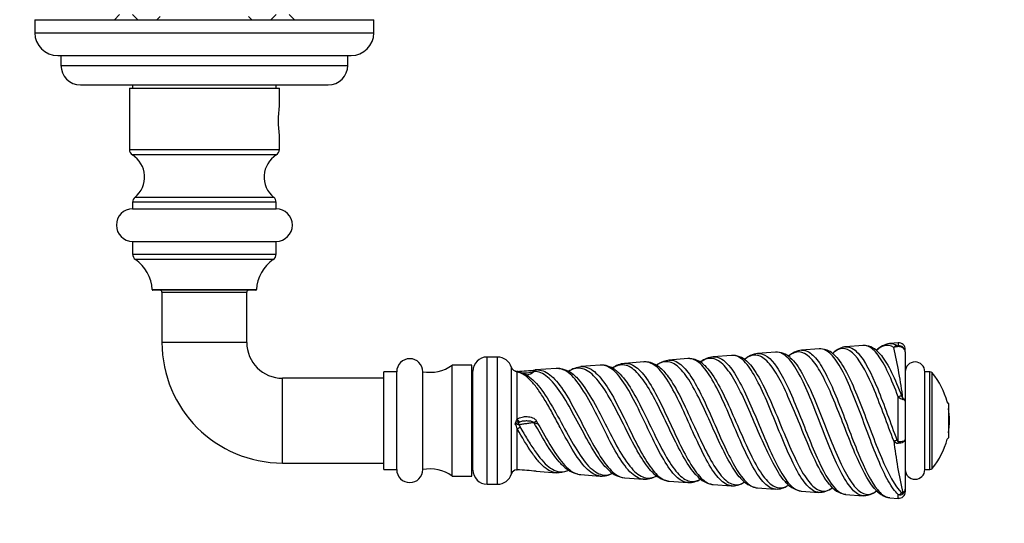
# Model space of a CAD drawing. Units: millimetres. Extents: x 0 to 835, y 0 to 1165.
# Drawn here: x 345 to 496, y 769 to 846 of the extents above; entities that cross this region are included whole.
import ezdxf
from ezdxf import colors
from ezdxf.entities.mleader import LeaderData, LeaderLine
from ezdxf.math import Vec2, Vec3

# ---------------------------------------------------------------- set-up
doc = ezdxf.new("R2010")
doc.units = ezdxf.units.MM
doc.layers.add('DV2_Défaut', color=7, linetype='Continuous')
doc.layers.add('Défaut', color=7, linetype='Continuous')

# ---------------------------------------------------------------- blocks, each defined once
blk = doc.blocks.new('_DOT')
at = {"color": 0}
blk.add_line((0, 0), (-1, 0), dxfattribs=at)
at = {"color": 0, "const_width": 0.333}
blk.add_lwpolyline([(-0.1665, 0, 1), (0.1665, 0, 1)], format="xyb", close=True, dxfattribs=at)
blk = doc.blocks.new('SE1')
at = {"layer": 'DV2_Défaut', "color": 7, "linetype": 'Continuous'}
for p, q in [((347.32, 846.38), (399.32, 846.38)), ((347.32, 846.38), (347.32, 844.38)), ((360.32, 847.18), (359.52, 846.38)), ((363.12, 846.38), (362.32, 847.18)), ((366.53, 846.88), (366.02, 846.38)), ((380.61, 846.38), (380.1, 846.88)), ((384.32, 847.18), (383.52, 846.38)), ((387.12, 846.38), (386.32, 847.18)), ((399.32, 844.38), (399.32, 846.38)), ((347.32, 844.38), (399.32, 844.38)), ((350.82, 840.88), (395.82, 840.88)), ((351.32, 840.88), (351.32, 839.38)), ((395.32, 839.38), (395.32, 840.88)), ((351.32, 839.38), (395.32, 839.38)), ((354.32, 836.38), (392.32, 836.38)), ((361.82, 835.88), (384.82, 835.88)), ((361.82, 835.88), (361.82, 826.48)), ((362.32, 836.38), (362.32, 835.88)), ((384.32, 835.88), (384.32, 836.38)), ((384.82, 833.14), (384.82, 835.88)), ((384.82, 826.48), (384.82, 828.64)), ((361.82, 826.48), (384.82, 826.48)), ((384.35, 825.63), (362.28, 825.63)), ((362.68, 819.15), (383.95, 819.15)), ((384.32, 818.38), (362.32, 818.38)), ((362.32, 818.38), (362.32, 817.38)), ((362.32, 817.38), (384.32, 817.38)), ((384.32, 817.38), (384.32, 818.38)), ((362.32, 812.38), (384.32, 812.38)), ((362.32, 812.38), (362.32, 810.43)), ((384.32, 810.43), (384.32, 812.38)), ((362.32, 810.43), (384.32, 810.43)), ((383.89, 809.61), (362.75, 809.61)), ((365.31, 804.98), (381.32, 804.98)), ((381.22, 804.88), (365.41, 804.88)), ((366.82, 804.58), (379.82, 804.58)), ((366.82, 804.58), (366.82, 796.88)), ((379.82, 796.88), (379.82, 804.58)), ((379.82, 796.88), (366.82, 796.88)), ((467.63, 795.9), (464.89, 795.69)), ((474.36, 796.4), (471.66, 796.2)), ((479.74, 796.8), (478.43, 796.7)), ((479.74, 796.8), (479.74, 796.36)), ((416.68, 775.13), (416.68, 794.63)), ((418.27, 794.63), (416.68, 794.63)), ((418.27, 775.13), (418.27, 794.63)), ((447.47, 794.39), (444.56, 794.18)), ((454.16, 794.89), (451.34, 794.68)), ((460.91, 795.4), (458.18, 795.19)), ((480.82, 795.41), (480.82, 795.81)), ((480.82, 795.41), (480.82, 787.87)), ((411.32, 776.38), (411.32, 793.38)), ((414.32, 793.38), (411.32, 793.38)), ((414.32, 776.38), (414.32, 793.38)), ((420.42, 776.71), (420.42, 793.05)), ((427.29, 792.89), (424.1, 792.65)), ((434.04, 793.39), (431.08, 793.17)), ((440.75, 793.89), (437.78, 793.67)), ((385.32, 778.38), (385.32, 791.38)), ((400.82, 791.38), (385.32, 791.38)), ((400.82, 777.38), (400.82, 792.38)), ((402.82, 792.38), (400.82, 792.38)), ((402.82, 777.38), (402.82, 792.38)), ((406.82, 777.38), (406.82, 792.38)), ((414.52, 792.38), (414.32, 792.38)), ((414.52, 777.3), (414.52, 792.47)), ((421.31, 785.07), (421.31, 792.34)), ((423.84, 792.46), (423.87, 792.43)), ((483.82, 777.38), (483.82, 792.38)), ((484.59, 792.38), (483.82, 792.38)), ((484.59, 777.38), (484.59, 792.38)), ((484.97, 777.56), (484.97, 792.2)), ((479.74, 781.66), (479.74, 788.54)), ((480.82, 787.87), (480.82, 781.99)), ((487.47, 787.53), (487.25, 787.75)), ((487.47, 787.53), (487.47, 782.23)), ((421.53, 784.24), (420.99, 784.41)), ((421.21, 784.88), (421.31, 785.07)), ((421.53, 784.24), (421.74, 783.91)), ((421.66, 784.66), (421.55, 784.59)), ((424.27, 784.82), (424.49, 784.41)), ((421.31, 777.33), (421.31, 783.63)), ((480.82, 781.99), (480.82, 774.38)), ((487.25, 782.02), (487.47, 782.23)), ((385.32, 778.38), (400.82, 778.38)), ((400.82, 777.38), (402.82, 777.38)), ((411.32, 776.38), (414.32, 776.38)), ((414.32, 777.38), (414.52, 777.38)), ((421.21, 777.32), (421.31, 777.33)), ((424.23, 777.11), (427.32, 776.87)), ((431.01, 776.6), (434.03, 776.37)), ((483.82, 777.38), (484.59, 777.38)), ((416.68, 775.13), (418.27, 775.13)), ((437.79, 776.09), (440.68, 775.88)), ((444.59, 775.59), (447.47, 775.37)), ((451.34, 775.08), (454.19, 774.87)), ((458.11, 774.58), (460.91, 774.37)), ((464.89, 774.07), (467.56, 773.87)), ((471.68, 773.56), (474.35, 773.36)), ((479.74, 772.96), (479.74, 773.54)), ((480.82, 774.38), (480.82, 773.96)), ((478.44, 773.06), (479.74, 772.96))]:
    blk.add_line(p, q, dxfattribs=at)
for centre, radius, start, end in [((350.82, 844.38), 3.5, 180, 270), ((395.82, 844.38), 3.5, 270, 0), ((354.32, 839.38), 3, 180, 270), ((392.32, 839.38), 3, 270, 0), ((398.3, 830.88), 13.68, 170.4577, 189.5423), ((362.82, 826.48), 1, 180, 237.7861), ((383.82, 826.48), 1, 302.2139, 0), ((360.15, 822.25), 4, 309.2778, 57.7861), ((386.48, 822.25), 4, 122.2139, 230.7222), ((363.32, 818.38), 1, 129.2778, 180), ((383.32, 818.38), 1, 0, 50.7222), ((362.32, 814.88), 2.5, 90, 270), ((384.32, 814.88), 2.5, 270, 90), ((363.32, 810.43), 1, 180, 235.1827), ((359.32, 804.68), 6, 2.8005, 55.1827), ((387.31, 804.68), 6, 124.8173, 177.1995), ((383.32, 810.43), 1, 304.8173, 0), ((365.41, 804.98), 0.1, 182.8005, 270), ((381.22, 804.98), 0.1, 270, 357.1995), ((366.52, 804.58), 0.3, 0, 90), ((380.12, 804.58), 0.3, 90, 180), ((385.32, 796.88), 18.5, 180, 270), ((385.32, 796.88), 5.5, 180, 270), ((474.48, 793.52), 2.87, 43.8217, 93.0063), ((479.01, 793.06), 3.69, 99.4185, 134.382), ((479.81, 794.26), 1.97, 92.0519, 112.5568), ((405.56, 778.82), 75.49, 7.2091, 13.2121), ((479.71, 796.71), 0.351, 239.9838, 274.8538), ((479.82, 795.81), 1, 0, 94.2679), ((479.84, 795.38), 0.978, 1.7582, 95.6558), ((404.82, 792.38), 2, 0, 180), ((416.68, 792.47), 2.17, 90, 180), ((418.27, 792.38), 2.25, 17.2578, 90), ((447.69, 791.23), 3.14, 49.6397, 87.9358), ((451.8, 790.88), 3.82, 96.6488, 127.9192), ((454.28, 791.8), 3.09, 45.2364, 92.239), ((458.76, 791.22), 4.01, 98.2518, 130.9409), ((461.09, 792.44), 2.94, 45.6574, 92.9013), ((465.31, 792.05), 3.64, 95.9658, 131.847), ((467.76, 792.9), 2.98, 45.2874, 82.6946), ((407.87, 798.29), 6, 259.938, 305.1196), ((421.25, 793.31), 0.87, 197.2578, 266.3442), ((431.65, 788.67), 4.51, 96.9469, 123.4442), ((434.26, 790.16), 3.23, 52.1681, 93.8122), ((438.13, 789.89), 3.78, 95.5568, 126.3031), ((440.92, 790.58), 3.3, 85.7518, 93.5984), ((440.92, 790.58), 3.3, 49.5265, 84.3611), ((445.03, 790.14), 4.02, 95.7576, 122.1629), ((482.32, 792.38), 1.5, 0, 180), ((418.2, 784.91), 8.05, 67.2629, 69.7003), ((419.66, 786.92), 5.7, 75.6718, 76.4461), ((421.22, 793.56), 1.12, 258.0839, 273.6684), ((421.76, 794.34), 2.02, 248.6411, 262.5296), ((421.25, 793.31), 0.87, 269.6854, 272.1077), ((421.28, 792.93), 0.484, 272.0688, 274.7698), ((417.56, 861.43), 69.09, 273.1108, 275.4314), ((420.86, 788.71), 3.67, 53.6093, 80.1005), ((422.42, 796.26), 4.06, 260.803, 290.4937), ((422.6, 793.64), 1.75, 271.8724, 316.4539), ((424.56, 791.31), 1.36, 92.9714, 122.0821), ((424.55, 791.57), 1.1, 92.6863, 128.0729), ((424.48, 787.92), 4.74, 89.8358, 94.5755), ((427.51, 789.17), 3.67, 49.7566, 87.563), ((484.59, 791.88), 0.5, 39.7607, 90), ((476.17, 784.88), 11.44, 14.4932, 39.7607), ((481.28, 790.4), 2.42, 230.388, 250.0709), ((476.17, 784.88), 11.44, 350.7134, 9.2866), ((417.07, 786.57), 4.47, 331.1916, 337.7745), ((424.61, 773.97), 11.05, 106.0984, 109.117), ((417.16, 782.4), 4.33, 16.5173, 27.7321), ((432.87, 819.71), 36.28, 255.6283, 256.6459), ((479.8, 782.34), 0.929, 217.1897, 266.6654), ((564.2, 792.48), 85.82, 187.1611, 192.6097), ((476.17, 784.88), 11.44, 320.2393, 345.5068), ((431.54, 781.01), 4.41, 225.3959, 257.8462), ((404.82, 777.38), 2, 180, 0), ((407.87, 771.47), 6, 54.8804, 100.062), ((416.68, 777.3), 2.17, 180, 270), ((418.27, 777.38), 2.25, 270, 342.7422), ((421.25, 776.46), 0.87, 91.8654, 162.7422), ((419.36, 731.73), 45.64, 83.8823, 87.555), ((427.55, 780.53), 3.62, 265.3392, 294.4238), ((434.29, 779.6), 3.22, 266.2286, 300.4004), ((438.14, 779.92), 3.83, 223.7097, 264.1869), ((440.85, 779.26), 3.37, 266.4282, 301.3158), ((445.13, 779.7), 4.12, 219.9229, 259.5836), ((451.75, 778.83), 3.75, 220.0834, 263.5326), ((482.32, 777.38), 1.5, 180, 0), ((484.59, 777.88), 0.5, 270, 320.2393), ((447.72, 778.41), 3.02, 266.1739, 304.4053), ((454.33, 777.95), 3.07, 266.4643, 301.9398), ((458.57, 778.32), 3.74, 220.5221, 258.1546), ((461.13, 777.28), 2.89, 265.79, 306.3047), ((465.38, 777.82), 3.76, 217.1721, 259.6026), ((472.13, 777.14), 3.57, 214.8135, 262.9643), ((467.65, 777.09), 3.19, 267.7849, 308.8705), ((474.43, 776.36), 2.98, 267.9994, 303.5137), ((474.43, 776.36), 2.98, 307.1416, 311.7219), ((479.82, 773.96), 1, 265.7321, 0), ((480, 774.25), 0.753, 250.389, 307.7858), ((479.89, 774.39), 0.923, 307.5872, 359.6901), ((480.04, 774.4), 0.782, 302.6523, 358.7588)]:
    blk.add_arc(centre, radius, start, end, dxfattribs=at)
for centre, major_axis, ratio, start_param, end_param in [((479.59, 795.73), (0.35, 0.606), 0.90898, 0.64583, 1.517246), ((479.79, 795.69), (-0.047, 0.698), 0.034954, 0.273211, 0.680393), ((421.33, 791.94), (0.027, -0.499), 0.700359, 2.312259, 3.146825), ((421.35, 791.94), (0.034, -0.499), 0.682152, 2.2923, 3.151058), ((421.36, 791.65), (-0.134, -0.687), 0.844432, 3.155884, 3.455608), ((424.14, 792.15), (0.039, -0.499), 0.724208, 3.137985, 3.991734), ((479.79, 788.32), (0.649, 0.263), 0.31159, 0.643505, 1.524753), ((480.01, 787.98), (0.248, 0.655), 0.580819, 5.152582, 5.426271), ((421.19, 784.88), (0.535, -0.452), 0.023516, 0.852355, 1.541563), ((421.36, 785.05), (0.451, -0.535), 0.041401, 4.64586, 5.490029), ((421.36, 783.74), (-0.594, -0.37), 0.102246, 1.419588, 2.191206), ((421.8, 784.38), (0, 0.5), 0.564043, 1.146793, 1.851218), ((424.32, 784.83), (-0.597, -0.365), 0.031981, -1.503029, -0.733903), ((479.59, 782.07), (-0.651, -0.256), 0.208503, 0.537029, 1.409088), ((479.79, 781.85), (-0.024, -0.7), 0.067511, -1.295471, -0.891138), ((479.79, 774.21), (-0.46, -0.527), 0.879477, 0.701708, 1.580008), ((480.01, 774.17), (0.423, -0.558), 0.287468, 0.225942, 0.498966)]:
    blk.add_ellipse(centre, major_axis=major_axis, ratio=ratio, start_param=start_param, end_param=end_param, dxfattribs=at)
for points, knots in [([(479.74, 773.54), (479.22, 774.02), (478.72, 774.73), (477.68, 776.58), (477.18, 777.67), (476.12, 780.18), (475.6, 781.52), (474.55, 784.36), (474.04, 785.78), (472.96, 788.56), (472.43, 789.86), (471.36, 792.22), (470.84, 793.22), (469.74, 794.8), (469.2, 795.36), (468.32, 795.84), (467.98, 795.92), (467.64, 795.9)], [0, 0, 0, 0, 0.131133, 0.131133, 0.262265, 0.262265, 0.393398, 0.393398, 0.524531, 0.524531, 0.655664, 0.655664, 0.786796, 0.786796, 0.917929, 0.917929, 1, 1, 1, 1]), ([(471.66, 796.18), (471.56, 796.18), (471.32, 796.17), (470.89, 796.03), (470.42, 795.8), (470.02, 795.51), (469.76, 795.28), (469.65, 795.18)], [0, 0, 0, 0, 0.128534, 0.356504, 0.586254, 0.827305, 1, 1, 1, 1]), ([(479.06, 781.78), (478.56, 783.07), (478.08, 784.38), (477.08, 787.01), (476.6, 788.29), (475.11, 791.86), (474.11, 793.8), (472.09, 796.01), (471.08, 796.23), (469.92, 795.42), (469.8, 795.32), (469.67, 795.2)], [0, 0, 0, 0, 0.160139, 0.160139, 0.320279, 0.320279, 0.640558, 0.640558, 0.960836, 0.960836, 1, 1, 1, 1]), ([(471.67, 796.19), (472.31, 796.24), (472.96, 795.91), (474.6, 794.12), (475.6, 792.16), (477.09, 788.53), (477.57, 787.24), (478.56, 784.55), (479.05, 783.22), (479.54, 781.89)], [0, 0, 0, 0, 0.2412, 0.2412, 0.6206, 0.6206, 0.8103, 0.8103, 1, 1, 1, 1]), ([(479.74, 788.54), (479.22, 789.89), (478.73, 791.13), (477.69, 793.33), (477.17, 794.23), (476.12, 795.63), (475.61, 796.09), (474.84, 796.38), (474.6, 796.42), (474.36, 796.4)], [0, 0, 0, 0, 0.28915, 0.28915, 0.578299, 0.578299, 0.867449, 0.867449, 1, 1, 1, 1]), ([(479.06, 796.08), (478.56, 796.4), (478.08, 796.5), (477.19, 796.26), (476.8, 796.01), (476.4, 795.63)], [0, 0, 0, 0, 0.556099, 0.556099, 1, 1, 1, 1]), ([(480.82, 795.41), (480.82, 795.53), (480.79, 795.64), (480.68, 795.84), (480.6, 795.94), (480.4, 796.09), (480.28, 796.15), (480.02, 796.22), (479.88, 796.24), (479.74, 796.23)], [0, 0, 0, 0, 0.25, 0.25, 0.5, 0.5, 0.75, 0.75, 1, 1, 1, 1]), ([(460.91, 774.37), (460.7, 774.38), (460.49, 774.44), (459.71, 774.77), (459.14, 775.31), (457.98, 776.84), (457.39, 777.85), (456.23, 780.19), (455.64, 781.52), (454.45, 784.27), (453.86, 785.68), (452.66, 788.4), (452.06, 789.66), (450.83, 791.84), (450.23, 792.74), (449.01, 793.99), (448.39, 794.34), (447.67, 794.4), (447.57, 794.4), (447.47, 794.39)], [0, 0, 0, 0, 0.048849, 0.048849, 0.181693, 0.181693, 0.314537, 0.314537, 0.447381, 0.447381, 0.580225, 0.580225, 0.713069, 0.713069, 0.845913, 0.845913, 0.978757, 0.978757, 1, 1, 1, 1]), ([(462.39, 775.53), (462.32, 775.62), (462.24, 775.71), (461.62, 776.47), (461.09, 777.33), (460, 779.39), (459.45, 780.55), (458.35, 783.05), (457.81, 784.35), (456.7, 786.92), (456.14, 788.16), (455.01, 790.43), (454.46, 791.44), (453.32, 793.06), (452.75, 793.68), (451.61, 794.4), (451.03, 794.51), (450.11, 794.28), (449.76, 794.1), (449.41, 793.84)], [0, 0, 0, 0, 0.018171, 0.018171, 0.147453, 0.147453, 0.276736, 0.276736, 0.406018, 0.406018, 0.5353, 0.5353, 0.664582, 0.664582, 0.793864, 0.793864, 0.923146, 0.923146, 1, 1, 1, 1]), ([(451.34, 794.68), (451.8, 794.72), (452.26, 794.58), (453.28, 793.92), (453.85, 793.3), (454.99, 791.64), (455.54, 790.61), (456.66, 788.28), (457.22, 787.02), (458.89, 783.05), (459.98, 780.36), (461.61, 777.18), (462.14, 776.29), (463.22, 774.91), (463.76, 774.45), (464.48, 774.14), (464.66, 774.09), (464.85, 774.07)], [0, 0, 0, 0, 0.097783, 0.097783, 0.220509, 0.220509, 0.343235, 0.343235, 0.46596, 0.46596, 0.711412, 0.711412, 0.834137, 0.834137, 0.956863, 0.956863, 1, 1, 1, 1]), ([(467.53, 773.87), (467.35, 773.89), (467.16, 773.94), (466.42, 774.26), (465.86, 774.77), (464.74, 776.25), (464.17, 777.23), (463.06, 779.51), (462.49, 780.83), (461.36, 783.55), (460.78, 784.99), (459.65, 787.75), (459.08, 789.09), (457.92, 791.43), (457.34, 792.45), (456.19, 793.99), (455.61, 794.52), (454.73, 794.87), (454.45, 794.91), (454.16, 794.89)], [0, 0, 0, 0, 0.0434897, 0.0434897, 0.1712997, 0.1712997, 0.2991098, 0.2991098, 0.4269198, 0.4269198, 0.5547298, 0.5547298, 0.6825399, 0.6825399, 0.8103499, 0.8103499, 0.93816, 0.93816, 1, 1, 1, 1]), ([(469.2, 775.09), (468.47, 775.95), (467.74, 777.23), (465.94, 781), (464.91, 783.69), (463.3, 787.55), (462.77, 788.77), (461.69, 791.02), (461.16, 791.99), (460.06, 793.58), (459.52, 794.17), (458.41, 794.89), (457.86, 795), (456.92, 794.77), (456.55, 794.57), (456.17, 794.26)], [0, 0, 0, 0, 0.176851, 0.176851, 0.423582, 0.423582, 0.546947, 0.546947, 0.670312, 0.670312, 0.793678, 0.793678, 0.917043, 0.917043, 1, 1, 1, 1]), ([(458.18, 795.19), (459.18, 795.26), (460.15, 794.51), (461.68, 792.26), (462.21, 791.27), (463.29, 788.99), (463.82, 787.74), (464.89, 785.11), (465.41, 783.76), (466.45, 781.14), (466.97, 779.89), (468.54, 776.5), (469.55, 774.79), (470.95, 773.75), (471.32, 773.6), (471.69, 773.57)], [0, 0, 0, 0, 0.209954, 0.209954, 0.327314, 0.327314, 0.444674, 0.444674, 0.562034, 0.562034, 0.679394, 0.679394, 0.914114, 0.914114, 1, 1, 1, 1]), ([(474.33, 773.37), (474.05, 773.39), (473.78, 773.49), (472.97, 773.98), (472.44, 774.56), (471.36, 776.17), (470.82, 777.19), (469.75, 779.55), (469.21, 780.87), (468.11, 783.63), (467.56, 785.07), (466.47, 787.85), (465.92, 789.19), (464.8, 791.57), (464.24, 792.62), (463.13, 794.25), (462.56, 794.84), (461.64, 795.33), (461.29, 795.42), (460.94, 795.4)], [0, 0, 0, 0, 0.064987, 0.064987, 0.187806, 0.187806, 0.310625, 0.310625, 0.433444, 0.433444, 0.556263, 0.556263, 0.679082, 0.679082, 0.801901, 0.801901, 0.92472, 0.92472, 1, 1, 1, 1]), ([(475.98, 774.59), (475.02, 775.73), (474.08, 777.61), (472.09, 782.29), (471.09, 785.03), (469.02, 790.08), (468, 792.29), (465.89, 795.13), (464.86, 795.7), (463.49, 795.18), (463.2, 794.99), (462.91, 794.74)], [0, 0, 0, 0, 0.226339, 0.226339, 0.462677, 0.462677, 0.699015, 0.699015, 0.935353, 0.935353, 1, 1, 1, 1]), ([(463.14, 794.57), (463.49, 794.28), (463.83, 793.89), (464.73, 792.64), (465.29, 791.63), (466.41, 789.32), (466.96, 788.02), (468.06, 785.29), (468.61, 783.88), (469.71, 781.14), (470.25, 779.85), (471.33, 777.48), (471.86, 776.47), (472.95, 774.84), (473.47, 774.25), (474.53, 773.57), (475.06, 773.48), (475.86, 773.74), (476.13, 773.89), (476.4, 774.11)], [0, 0, 0, 0, 0.075196, 0.075196, 0.198268, 0.198268, 0.321339, 0.321339, 0.44441, 0.44441, 0.567481, 0.567481, 0.690552, 0.690552, 0.813624, 0.813624, 0.936695, 0.936695, 1, 1, 1, 1]), ([(464.92, 795.7), (465.24, 795.71), (465.56, 795.64), (466.4, 795.22), (466.92, 794.72), (468.5, 792.58), (469.52, 790.31), (471.59, 785.18), (472.58, 782.36), (474.61, 777.46), (475.6, 775.43), (477.09, 773.66), (477.58, 773.28), (478.2, 773.09), (478.32, 773.07), (478.44, 773.06)], [0, 0, 0, 0, 0.068213, 0.068213, 0.181189, 0.181189, 0.40714, 0.40714, 0.633091, 0.633091, 0.859042, 0.859042, 0.972018, 0.972018, 1, 1, 1, 1]), ([(469.85, 795.04), (470.16, 794.76), (470.48, 794.4), (471.34, 793.21), (471.87, 792.24), (472.94, 789.96), (473.47, 788.69), (474.54, 785.97), (475.06, 784.57), (476.11, 781.79), (476.64, 780.44), (478.21, 776.74), (479.22, 774.8), (480.26, 773.81)], [0, 0, 0, 0, 0.088066, 0.088066, 0.240055, 0.240055, 0.392044, 0.392044, 0.544033, 0.544033, 0.696022, 0.696022, 1, 1, 1, 1]), ([(476.41, 795.63), (476.42, 795.64), (476.44, 795.65), (476.46, 795.66), (476.46, 795.66)], [0, 0, 0, 0, 0.358349, 1, 1, 1, 1]), ([(476.46, 795.66), (476.46, 795.66), (476.45, 795.66), (476.44, 795.66), (476.44, 795.66), (476.44, 795.66)], [0, 0, 0, 0, 0.207589, 0.475774, 1, 1, 1, 1]), ([(476.44, 795.65), (476.44, 795.65), (476.44, 795.64), (476.44, 795.62), (476.49, 795.57), (476.52, 795.55)], [0, 0, 0, 0, 0.157914, 0.56115, 1, 1, 1, 1]), ([(476.51, 795.56), (476.72, 795.36), (476.94, 795.13), (477.68, 794.2), (478.21, 793.31), (479.24, 791.2), (479.75, 789.98), (480.26, 788.65)], [0, 0, 0, 0, 0.17273, 0.17273, 0.586365, 0.586365, 1, 1, 1, 1]), ([(440.68, 775.88), (440.48, 775.89), (440.28, 775.94), (439.42, 776.25), (438.75, 776.8), (437.42, 778.42), (436.76, 779.49), (435.41, 781.91), (434.74, 783.27), (433.38, 785.99), (432.7, 787.34), (431.32, 789.73), (430.64, 790.77), (429.25, 792.26), (428.55, 792.73), (427.65, 792.89), (427.46, 792.9), (427.26, 792.88)], [0, 0, 0, 0, 0.046609, 0.046609, 0.198409, 0.198409, 0.350209, 0.350209, 0.502009, 0.502009, 0.653809, 0.653809, 0.80561, 0.80561, 0.95741, 0.95741, 1, 1, 1, 1]), ([(441.96, 777.03), (441.83, 777.17), (441.69, 777.33), (440.94, 778.22), (440.33, 779.17), (439.08, 781.37), (438.47, 782.59), (437.2, 785.1), (436.57, 786.37), (435.3, 788.71), (434.65, 789.78), (433.35, 791.5), (432.7, 792.16), (431.39, 792.91), (430.71, 793.02), (429.76, 792.76), (429.47, 792.63), (429.19, 792.45)], [0, 0, 0, 0, 0.0338275, 0.0338275, 0.1841403, 0.1841403, 0.3344531, 0.3344531, 0.484766, 0.484766, 0.6350788, 0.6350788, 0.7853917, 0.7853917, 0.9357045, 0.9357045, 1, 1, 1, 1]), ([(431.11, 793.17), (431.63, 793.21), (432.14, 793.06), (433.3, 792.35), (433.95, 791.67), (435.25, 789.89), (435.89, 788.78), (437.15, 786.38), (437.79, 785.07), (439.04, 782.51), (439.65, 781.24), (440.88, 779), (441.49, 778.03), (442.72, 776.51), (443.31, 776), (444.14, 775.66), (444.36, 775.6), (444.59, 775.59)], [0, 0, 0, 0, 0.107821, 0.107821, 0.247831, 0.247831, 0.387841, 0.387841, 0.52785, 0.52785, 0.66786, 0.66786, 0.80787, 0.80787, 0.94788, 0.94788, 1, 1, 1, 1]), ([(447.47, 775.37), (446.95, 775.41), (446.43, 775.67), (445.27, 776.66), (444.64, 777.48), (443.37, 779.54), (442.73, 780.77), (441.43, 783.43), (440.79, 784.83), (439.48, 787.53), (438.82, 788.81), (437.5, 790.99), (436.84, 791.89), (435.49, 793.1), (434.82, 793.41), (434.11, 793.4), (434.08, 793.39), (434.05, 793.39)], [0, 0, 0, 0, 0.122134, 0.122134, 0.267373, 0.267373, 0.412611, 0.412611, 0.557849, 0.557849, 0.703088, 0.703088, 0.848326, 0.848326, 0.993565, 0.993565, 1, 1, 1, 1]), ([(448.86, 776.42), (448.81, 776.47), (448.76, 776.52), (448.13, 777.2), (447.54, 778.06), (446.35, 780.09), (445.76, 781.27), (444.57, 783.74), (443.95, 785.04), (442.75, 787.52), (442.14, 788.71), (440.91, 790.77), (440.29, 791.64), (439.04, 792.9), (438.42, 793.29), (437.16, 793.51), (436.55, 793.35), (435.93, 792.94)], [0, 0, 0, 0, 0.011307, 0.011307, 0.153111, 0.153111, 0.294914, 0.294914, 0.436718, 0.436718, 0.578522, 0.578522, 0.720326, 0.720326, 0.86213, 0.86213, 1, 1, 1, 1]), ([(437.79, 793.67), (437.98, 793.68), (438.16, 793.67), (438.98, 793.52), (439.6, 793.12), (440.84, 791.81), (441.45, 790.93), (442.69, 788.8), (443.29, 787.58), (444.5, 785.03), (445.11, 783.7), (446.3, 781.17), (446.89, 779.96), (448.08, 777.88), (448.67, 777), (449.83, 775.71), (450.41, 775.29), (451.11, 775.11), (451.23, 775.09), (451.34, 775.08)], [0, 0, 0, 0, 0.039335, 0.039335, 0.1727184, 0.1727184, 0.3061019, 0.3061019, 0.4394853, 0.4394853, 0.5728687, 0.5728687, 0.7062521, 0.7062521, 0.8396355, 0.8396355, 0.973019, 0.973019, 1, 1, 1, 1]), ([(454.15, 774.87), (453.86, 774.9), (453.56, 775), (452.66, 775.52), (452.07, 776.15), (450.84, 777.89), (450.23, 778.99), (449.01, 781.46), (448.39, 782.84), (447.15, 785.59), (446.53, 786.99), (445.28, 789.53), (444.64, 790.67), (443.37, 792.5), (442.74, 793.18), (441.64, 793.81), (441.2, 793.93), (440.75, 793.89)], [0, 0, 0, 0, 0.06942, 0.06942, 0.208626, 0.208626, 0.347831, 0.347831, 0.487036, 0.487036, 0.626241, 0.626241, 0.765447, 0.765447, 0.904652, 0.904652, 1, 1, 1, 1]), ([(455.64, 775.96), (455.62, 775.98), (455.6, 776.01), (455.01, 776.64), (454.46, 777.47), (453.32, 779.47), (452.75, 780.62), (451.6, 783.08), (451.03, 784.38), (449.88, 786.92), (449.28, 788.16), (448.12, 790.37), (447.53, 791.35), (446.35, 792.86), (445.74, 793.42), (444.56, 793.98), (443.95, 794), (443.12, 793.67), (442.89, 793.55), (442.66, 793.39)], [0, 0, 0, 0, 0.0050361, 0.0050361, 0.1400311, 0.1400311, 0.2750261, 0.2750261, 0.4100211, 0.4100211, 0.5450161, 0.5450161, 0.6800111, 0.6800111, 0.8150061, 0.8150061, 0.9500011, 0.9500011, 1, 1, 1, 1]), ([(443.07, 793.12), (443.54, 792.77), (444, 792.26), (445.11, 790.74), (445.75, 789.64), (447, 787.18), (447.62, 785.81), (448.86, 783.11), (449.49, 781.75), (450.7, 779.3), (451.32, 778.19), (452.54, 776.43), (453.13, 775.79), (454.34, 775.04), (454.94, 774.95), (455.74, 775.22), (455.96, 775.33), (456.17, 775.47)], [0, 0, 0, 0, 0.1030374, 0.1030374, 0.2440768, 0.2440768, 0.3851163, 0.3851163, 0.5261557, 0.5261557, 0.6671952, 0.6671952, 0.8082346, 0.8082346, 0.9492741, 0.9492741, 1, 1, 1, 1]), ([(444.62, 794.18), (444.98, 794.2), (445.34, 794.12), (446.3, 793.64), (446.9, 793.08), (448.08, 791.52), (448.66, 790.51), (449.83, 788.25), (450.42, 786.97), (451.57, 784.38), (452.14, 783.04), (453.28, 780.53), (453.86, 779.34), (454.98, 777.3), (455.54, 776.44), (456.67, 775.18), (457.22, 774.78), (457.89, 774.6), (458, 774.59), (458.12, 774.58)], [0, 0, 0, 0, 0.077288, 0.077288, 0.205367, 0.205367, 0.333446, 0.333446, 0.461525, 0.461525, 0.589604, 0.589604, 0.717683, 0.717683, 0.845762, 0.845762, 0.973841, 0.973841, 1, 1, 1, 1]), ([(449.72, 793.64), (449.84, 793.54), (449.96, 793.44), (450.69, 792.74), (451.3, 791.89), (452.52, 789.8), (453.12, 788.57), (454.32, 785.93), (454.92, 784.54), (456.11, 781.83), (456.7, 780.51), (457.86, 778.18), (458.45, 777.16), (459.61, 775.59), (460.19, 775.04), (461.33, 774.49), (461.91, 774.48), (462.62, 774.82), (462.77, 774.91), (462.91, 775.01)], [0, 0, 0, 0, 0.02652, 0.02652, 0.160692, 0.160692, 0.294863, 0.294863, 0.429035, 0.429035, 0.563206, 0.563206, 0.697377, 0.697377, 0.831549, 0.831549, 0.96572, 0.96572, 1, 1, 1, 1]), ([(456.46, 794.04), (456.73, 793.81), (457, 793.52), (457.84, 792.46), (458.42, 791.48), (459.58, 789.22), (460.16, 787.91), (461.29, 785.22), (461.87, 783.81), (463.01, 781.12), (463.57, 779.82), (464.69, 777.54), (465.26, 776.56), (466.38, 775.05), (466.93, 774.52), (468.04, 774.01), (468.59, 774.01), (469.31, 774.36), (469.48, 774.46), (469.64, 774.59)], [0, 0, 0, 0, 0.0594922, 0.0594922, 0.1884058, 0.1884058, 0.3173194, 0.3173194, 0.446233, 0.446233, 0.5751466, 0.5751466, 0.7040602, 0.7040602, 0.8329737, 0.8329737, 0.9618873, 0.9618873, 1, 1, 1, 1]), ([(434.04, 776.37), (433.39, 776.42), (432.74, 776.77), (431.38, 778.02), (430.7, 778.96), (429.3, 781.19), (428.58, 782.49), (427.53, 784.49), (427.17, 785.18), (426.45, 786.49), (426.09, 787.13), (425.36, 788.36), (425, 788.94), (424.28, 789.98), (423.91, 790.46), (422.8, 791.65), (422.06, 792.17), (421.31, 792.34)], [0, 0, 0, 0, 0.1594595, 0.1594595, 0.3275676, 0.3275676, 0.4956757, 0.4956757, 0.5797297, 0.5797297, 0.6637838, 0.6637838, 0.7478378, 0.7478378, 0.8318919, 0.8318919, 1, 1, 1, 1]), ([(422.93, 791.74), (423.28, 791.52), (423.62, 791.24), (424.7, 790.15), (425.43, 789.11), (426.88, 786.75), (427.6, 785.43), (429.02, 782.8), (429.73, 781.51), (431.13, 779.27), (431.82, 778.32), (433.21, 776.99), (433.89, 776.6), (435.02, 776.5), (435.46, 776.6), (435.9, 776.82)], [0, 0, 0, 0, 0.076623, 0.076623, 0.240142, 0.240142, 0.403661, 0.403661, 0.567179, 0.567179, 0.730698, 0.730698, 0.894216, 0.894216, 1, 1, 1, 1]), ([(435.26, 777.36), (434.82, 777.77), (434.38, 778.29), (433.29, 779.79), (432.64, 780.9), (431.34, 783.25), (430.67, 784.52), (429.34, 786.97), (428.67, 788.14), (427.31, 790.17), (426.63, 791), (425.26, 792.13), (424.57, 792.43), (423.87, 792.43)], [0, 0, 0, 0, 0.119882, 0.119882, 0.295906, 0.295906, 0.471929, 0.471929, 0.647953, 0.647953, 0.823976, 0.823976, 1, 1, 1, 1]), ([(424.49, 792.67), (425.19, 792.64), (425.88, 792.31), (427.24, 791.11), (427.92, 790.23), (429.27, 788.15), (429.93, 786.94), (431.26, 784.41), (431.92, 783.12), (433.23, 780.69), (433.88, 779.58), (435.17, 777.76), (435.82, 777.05), (436.88, 776.31), (437.32, 776.14), (437.76, 776.1)], [0, 0, 0, 0, 0.149513, 0.149513, 0.299026, 0.299026, 0.448538, 0.448538, 0.598051, 0.598051, 0.747564, 0.747564, 0.897077, 0.897077, 1, 1, 1, 1]), ([(429.87, 791.99), (430.04, 791.85), (430.22, 791.7), (431.09, 790.83), (431.78, 789.84), (433.15, 787.55), (433.84, 786.25), (435.2, 783.58), (435.88, 782.24), (437.23, 779.82), (437.9, 778.74), (439.22, 777.1), (439.89, 776.51), (441.2, 775.96), (441.85, 776), (442.56, 776.36), (442.62, 776.39), (442.67, 776.42)], [0, 0, 0, 0, 0.0394276, 0.0394276, 0.1973073, 0.1973073, 0.355187, 0.355187, 0.5130667, 0.5130667, 0.6709464, 0.6709464, 0.8288261, 0.8288261, 0.9867058, 0.9867058, 1, 1, 1, 1]), ([(436.38, 792.64), (436.46, 792.59), (436.53, 792.53), (437.28, 791.91), (437.95, 791.06), (439.26, 788.97), (439.93, 787.72), (441.24, 785.1), (441.88, 783.72), (443.18, 781.1), (443.82, 779.87), (445.09, 777.79), (445.72, 776.95), (446.99, 775.82), (447.61, 775.53), (448.62, 775.55), (449.01, 775.68), (449.39, 775.91)], [0, 0, 0, 0, 0.016595, 0.016595, 0.164985, 0.164985, 0.313374, 0.313374, 0.461764, 0.461764, 0.610153, 0.610153, 0.758543, 0.758543, 0.906932, 0.906932, 1, 1, 1, 1]), ([(480.26, 788.65), (480.29, 788.59), (480.31, 788.53), (480.36, 788.44), (480.37, 788.41), (480.4, 788.36), (480.41, 788.35), (480.43, 788.32), (480.45, 788.3), (480.46, 788.3)], [0, 0, 0, 0, 0.5, 0.5, 0.75, 0.75, 0.875, 0.875, 1, 1, 1, 1]), ([(480.46, 788.3), (480.57, 788.25), (480.66, 788.18), (480.75, 788.07), (480.78, 788.03), (480.81, 787.96), (480.82, 787.91), (480.82, 787.87)], [0, 0, 0, 0, 0.5, 0.5, 0.75, 0.75, 1, 1, 1, 1]), ([(480.82, 787.87), (480.82, 787.9), (480.81, 787.92), (480.78, 787.97), (480.75, 787.99), (480.66, 788.06), (480.57, 788.1), (480.46, 788.13)], [0, 0, 0, 0, 0.25, 0.25, 0.5, 0.5, 1, 1, 1, 1]), ([(421.31, 785.07), (421.41, 785.16), (421.53, 785.23), (421.77, 785.35), (421.91, 785.39), (422.31, 785.49), (422.58, 785.51), (423.12, 785.48), (423.4, 785.44), (423.77, 785.28), (423.89, 785.22), (424.11, 785.04), (424.2, 784.94), (424.27, 784.82)], [0, 0, 0, 0, 0.125, 0.125, 0.25, 0.25, 0.5, 0.5, 0.75, 0.75, 0.875, 0.875, 1, 1, 1, 1]), ([(423.87, 784.57), (423.72, 784.55), (423.54, 784.53), (423.16, 784.48), (422.95, 784.45), (422.52, 784.38), (422.31, 784.35), (421.9, 784.29), (421.71, 784.26), (421.53, 784.24)], [0, 0, 0, 0, 0.25, 0.25, 0.5, 0.5, 0.75, 0.75, 1, 1, 1, 1]), ([(423.87, 784.57), (423.8, 784.64), (423.72, 784.68), (423.55, 784.75), (423.46, 784.77), (423.18, 784.81), (422.99, 784.82), (422.61, 784.83), (422.41, 784.82), (422.12, 784.79), (422.03, 784.78), (421.84, 784.73), (421.75, 784.71), (421.66, 784.66)], [0, 0, 0, 0, 0.125, 0.125, 0.25, 0.25, 0.5, 0.5, 0.75, 0.75, 0.875, 0.875, 1, 1, 1, 1]), ([(421.74, 783.91), (422.12, 783.26), (422.48, 782.63), (423.22, 781.41), (423.6, 780.82), (424.7, 779.23), (425.43, 778.35), (426.52, 777.51), (426.88, 777.3), (427.6, 777.04), (427.95, 777), (428.61, 777.07), (428.9, 777.16), (429.19, 777.3)], [0, 0, 0, 0, 0.1465636, 0.1465636, 0.2931273, 0.2931273, 0.5862546, 0.5862546, 0.7328182, 0.7328182, 0.8793819, 0.8793819, 1, 1, 1, 1]), ([(428.45, 777.84), (428.3, 777.98), (428.14, 778.12), (427.31, 779), (426.63, 779.94), (425.26, 782.12), (424.57, 783.34), (423.87, 784.57)], [0, 0, 0, 0, 0.100445, 0.100445, 0.550222, 0.550222, 1, 1, 1, 1]), ([(424.49, 784.41), (425.19, 783.16), (425.88, 781.91), (427.24, 779.7), (427.92, 778.73), (429.27, 777.31), (429.93, 776.84), (430.74, 776.63), (430.89, 776.61), (431.04, 776.6)], [0, 0, 0, 0, 0.310185, 0.310185, 0.62037, 0.62037, 0.930555, 0.930555, 1, 1, 1, 1]), ([(427.27, 776.88), (427.12, 776.89), (426.96, 776.92), (426.45, 777.08), (426.09, 777.26), (425.36, 777.8), (425, 778.15), (424.28, 778.97), (423.91, 779.45), (422.8, 781.04), (422.06, 782.3), (421.31, 783.63)], [0, 0, 0, 0, 0.079423, 0.079423, 0.263538, 0.263538, 0.447654, 0.447654, 0.631769, 0.631769, 1, 1, 1, 1]), ([(479.54, 781.89), (479.56, 781.84), (479.58, 781.79), (479.63, 781.73), (479.64, 781.71), (479.69, 781.67), (479.71, 781.66), (479.74, 781.66)], [0, 0, 0, 0, 0.5, 0.5, 0.75, 0.75, 1, 1, 1, 1]), ([(479.74, 781.66), (479.88, 781.66), (480.02, 781.66), (480.28, 781.69), (480.4, 781.72), (480.6, 781.78), (480.68, 781.82), (480.79, 781.9), (480.82, 781.95), (480.82, 781.99)], [0, 0, 0, 0, 0.25, 0.25, 0.5, 0.5, 0.75, 0.75, 1, 1, 1, 1]), ([(480.82, 781.99), (480.82, 781.91), (480.79, 781.83), (480.68, 781.69), (480.6, 781.62), (480.4, 781.51), (480.28, 781.47), (480.02, 781.42), (479.88, 781.41), (479.74, 781.41)], [0, 0, 0, 0, 0.25, 0.25, 0.5, 0.5, 0.75, 0.75, 1, 1, 1, 1]), ([(435.63, 777.06), (435.63, 777.06), (435.55, 777.11), (435.43, 777.2), (435.29, 777.34), (435.25, 777.38)], [0, 0, 0, 0, 0.0443091, 0.7064517, 1, 1, 1, 1]), ([(462.74, 775.18), (462.72, 775.2), (462.63, 775.27), (462.53, 775.39), (462.45, 775.47)], [0, 0, 0, 0, 0.3524884, 1, 1, 1, 1]), ([(475.98, 774.62), (476.11, 774.47), (476.36, 774.16), (476.83, 773.75), (477.31, 773.41), (477.79, 773.19), (478.18, 773.08), (478.38, 773.07), (478.45, 773.07)], [0, 0, 0, 0, 0.15804, 0.372155, 0.585591, 0.764413, 0.932951, 1, 1, 1, 1]), ([(480.26, 773.81), (480.29, 773.78), (480.31, 773.76), (480.36, 773.74), (480.37, 773.73), (480.4, 773.73), (480.41, 773.73), (480.43, 773.73), (480.44, 773.73), (480.46, 773.74)], [0, 0, 0, 0, 0.5, 0.5, 0.75, 0.75, 0.875, 0.875, 1, 1, 1, 1])]:
    blk.add_open_spline(points, degree=3, knots=knots, dxfattribs=at)
for points in [[(474.36, 796.4), (474.35, 796.4), (474.34, 796.4), (474.33, 796.4)], [(478.41, 796.7), (478.42, 796.7), (478.43, 796.7), (478.44, 796.71)], [(478.44, 796.71), (478.8, 796.73), (479.17, 796.63), (479.54, 796.4)], [(460.94, 795.4), (460.93, 795.4), (460.92, 795.4), (460.91, 795.4)], [(464.89, 795.69), (464.9, 795.69), (464.91, 795.7), (464.92, 795.7)], [(431.08, 793.17), (431.09, 793.17), (431.1, 793.17), (431.11, 793.17)], [(440.75, 793.89), (440.74, 793.89), (440.73, 793.89), (440.72, 793.89)], [(443.03, 793.15), (443.04, 793.14), (443.05, 793.13), (443.07, 793.12)], [(444.57, 794.18), (444.58, 794.18), (444.6, 794.18), (444.62, 794.18)], [(429.75, 792.08), (429.79, 792.05), (429.83, 792.02), (429.87, 791.99)], [(436.25, 792.73), (436.29, 792.7), (436.34, 792.67), (436.38, 792.64)], [(427.32, 776.88), (427.3, 776.88), (427.29, 776.88), (427.27, 776.88)], [(434.08, 776.37), (434.06, 776.37), (434.05, 776.37), (434.04, 776.37)], [(435.38, 777.26), (435.34, 777.29), (435.3, 777.33), (435.26, 777.36)], [(448.89, 776.39), (448.88, 776.4), (448.87, 776.41), (448.86, 776.42)], [(437.76, 776.1), (437.77, 776.1), (437.78, 776.1), (437.79, 776.09)], [(447.52, 775.37), (447.5, 775.37), (447.49, 775.37), (447.47, 775.37)], [(454.19, 774.87), (454.18, 774.87), (454.17, 774.87), (454.15, 774.87)], [(455.72, 775.88), (455.69, 775.9), (455.67, 775.93), (455.64, 775.96)], [(462.47, 775.45), (462.44, 775.48), (462.42, 775.51), (462.39, 775.53)], [(458.12, 774.58), (458.13, 774.58), (458.14, 774.58), (458.15, 774.58)], [(464.85, 774.07), (464.86, 774.07), (464.88, 774.07), (464.89, 774.07)], [(467.57, 773.87), (467.56, 773.87), (467.55, 773.87), (467.53, 773.87)], [(474.35, 773.36), (474.35, 773.36), (474.34, 773.37), (474.33, 773.37)], [(476.07, 774.47), (476.04, 774.51), (476.01, 774.55), (475.98, 774.59)]]:
    blk.add_open_spline(points, degree=3, dxfattribs=at)

msp = doc.modelspace()

# ---------------------------------------------------------------- block references
at = {"layer": 'Défaut'}
msp.add_blockref('SE1', (0, 0), dxfattribs=at)

# ---------------------------------------------------------------- leaders
at = {"layer": 'Défaut', "color": 7, "linetype": 'Continuous'}
ml = msp.add_multileader_mtext('Standard', dxfattribs=at)
ml.set_content('{\\pxsm0.9;\\fSolid Edge ISO|b1||i0||c0|p34;\\W1.;24/12/2021\\P}', color=256)
ml.set_leader_properties()
ml.set_arrow_properties(name='DOT')
ml.build(insert=Vec2(0, 0))
ml.multileader.update_dxf_attribs({"leader_type": 0, "dogleg_length": 0, "arrow_head_size": 12})
ctx = ml.context
ctx.base_point, ctx.char_height, ctx.arrow_head_size, ctx.landing_gap_size = Vec3(747.02, 1157.46), 12, 12, 4.2
notes = []
notes.append((ctx, [(0, (0, 0, 0), (0, 0), (1, 0), 1, [])]))
ctx.mtext.insert = Vec3(749.02, 1163.58)
for ctx, leaders in notes:
    for number, flags, end, landing, length, lines in leaders:
        leader = LeaderData()
        leader.index, (leader.has_last_leader_line, leader.has_dogleg_vector, leader.attachment_direction) = number, flags
        leader.last_leader_point, leader.dogleg_vector, leader.dogleg_length = Vec3(end), Vec3(landing), length
        for number, points, colour, breaks in lines:
            line = LeaderLine()
            line.index, line.vertices, line.color, line.breaks = number, Vec3.list(points), colors.encode_raw_color(colour), breaks
            leader.lines.append(line)
        ctx.leaders.append(leader)

doc.saveas('drawing.dxf')
